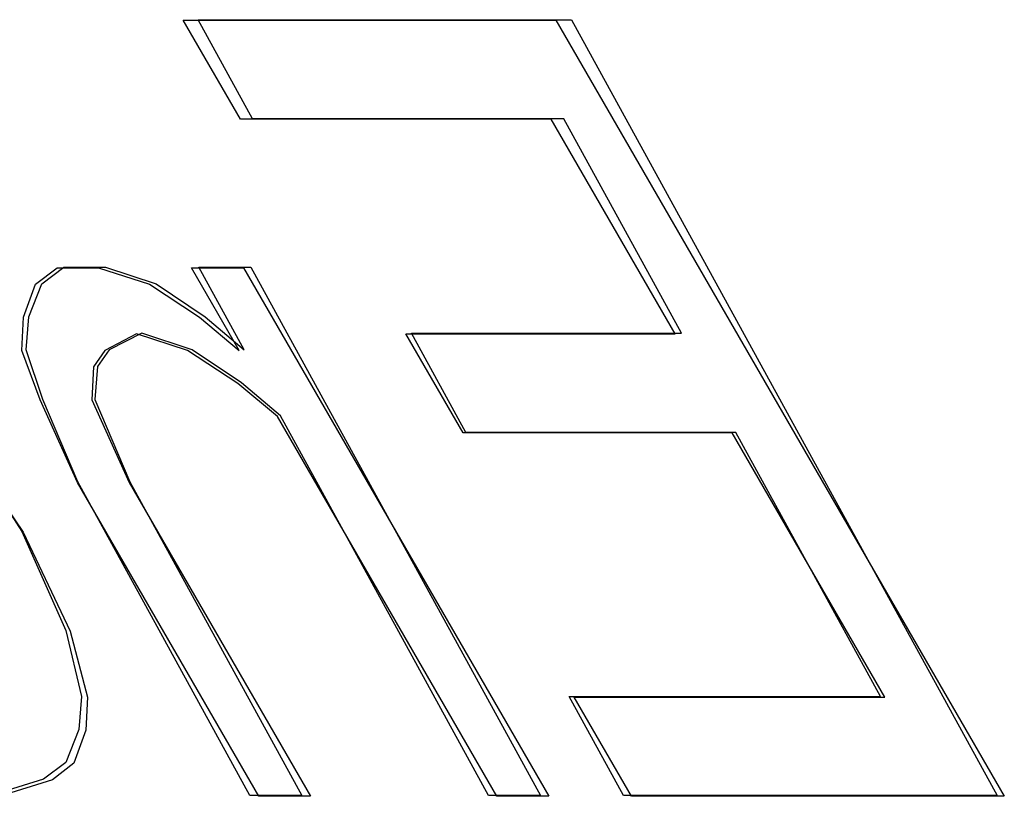
# Model space of a CAD drawing. Units: inches. Extents: x -29.2 to 37.7, y -16.1 to 27.1.
# Drawn here: x -8.2 to -7.9, y 1.6 to 1.8 of the extents above; entities that cross this region are included whole.
import ezdxf

# ---------------------------------------------------------------- set-up
doc = ezdxf.new("R2010")
doc.units = ezdxf.units.IN
doc.header["$MEASUREMENT"] = 0
for name, pattern in [('AI-Linetype-1103', [2.704016, 1.352008, -1.352008]), ('AI-Linetype-1116', [2.704016, 1.352008, -1.352008]), ('AI-Linetype-1120', [2.704016, 1.352008, -1.352008]), ('AI-Linetype-1132', [2.704016, 1.352008, -1.352008]), ('AI-Linetype-1143', [2.704016, 1.352008, -1.352008]), ('AI-Linetype-1166', [2.704016, 1.352008, -1.352008]), ('AI-Linetype-1168', [2.704016, 1.352008, -1.352008]), ('AI-Linetype-1169', [2.704016, 1.352008, -1.352008]), ('AI-Linetype-1245', [2.704016, 1.352008, -1.352008]), ('AI-Linetype-1247', [2.704016, 1.352008, -1.352008]), ('AI-Linetype-1248', [2.704016, 1.352008, -1.352008]), ('AI-Linetype-1302', [2.704016, 1.352008, -1.352008]), ('AI-Linetype-1303', [2.704016, 1.352008, -1.352008]), ('AI-Linetype-1310', [2.704016, 1.352008, -1.352008]), ('AI-Linetype-1311', [2.704016, 1.352008, -1.352008]), ('AI-Linetype-1363', [2.704016, 1.352008, -1.352008]), ('AI-Linetype-1371', [2.704016, 1.352008, -1.352008]), ('AI-Linetype-1443', [2.704016, 1.352008, -1.352008]), ('AI-Linetype-1445', [2.704016, 1.352008, -1.352008]), ('AI-Linetype-1449', [2.704016, 1.352008, -1.352008]), ('AI-Linetype-1451', [2.704016, 1.352008, -1.352008]), ('AI-Linetype-1509', [2.704016, 1.352008, -1.352008]), ('AI-Linetype-1518', [2.704016, 1.352008, -1.352008]), ('AI-Linetype-1547', [2.704016, 1.352008, -1.352008]), ('AI-Linetype-1559', [2.704016, 1.352008, -1.352008]), ('AI-Linetype-262', [2.704016, 1.352008, -1.352008]), ('AI-Linetype-263', [2.704016, 1.352008, -1.352008]), ('AI-Linetype-264', [2.704016, 1.352008, -1.352008]), ('AI-Linetype-281', [2.704016, 1.352008, -1.352008]), ('AI-Linetype-282', [2.704016, 1.352008, -1.352008]), ('AI-Linetype-283', [2.704016, 1.352008, -1.352008]), ('AI-Linetype-310', [2.704016, 1.352008, -1.352008]), ('AI-Linetype-312', [2.704016, 1.352008, -1.352008]), ('AI-Linetype-392', [2.704016, 1.352008, -1.352008]), ('AI-Linetype-393', [2.704016, 1.352008, -1.352008]), ('AI-Linetype-419', [2.704016, 1.352008, -1.352008]), ('AI-Linetype-420', [2.704016, 1.352008, -1.352008]), ('AI-Linetype-480', [2.704016, 1.352008, -1.352008]), ('AI-Linetype-481', [2.704016, 1.352008, -1.352008]), ('AI-Linetype-491', [2.704016, 1.352008, -1.352008]), ('AI-Linetype-492', [2.704016, 1.352008, -1.352008]), ('AI-Linetype-508', [2.704016, 1.352008, -1.352008]), ('AI-Linetype-509', [2.704016, 1.352008, -1.352008]), ('AI-Linetype-523', [2.704016, 1.352008, -1.352008]), ('AI-Linetype-524', [2.704016, 1.352008, -1.352008]), ('AI-Linetype-718', [2.704016, 1.352008, -1.352008]), ('AI-Linetype-721', [2.704016, 1.352008, -1.352008]), ('AI-Linetype-732', [2.704016, 1.352008, -1.352008]), ('AI-Linetype-736', [2.704016, 1.352008, -1.352008]), ('AI-Linetype-747', [2.704016, 1.352008, -1.352008]), ('AI-Linetype-748', [2.704016, 1.352008, -1.352008]), ('AI-Linetype-762', [2.704016, 1.352008, -1.352008]), ('AI-Linetype-763', [2.704016, 1.352008, -1.352008]), ('AI-Linetype-774', [2.704016, 1.352008, -1.352008]), ('AI-Linetype-776', [2.704016, 1.352008, -1.352008]), ('AI-Linetype-786', [2.704016, 1.352008, -1.352008]), ('AI-Linetype-791', [2.704016, 1.352008, -1.352008]), ('AI-Linetype-869', [2.704016, 1.352008, -1.352008]), ('AI-Linetype-870', [2.704016, 1.352008, -1.352008]), ('AI-Linetype-882', [2.704016, 1.352008, -1.352008]), ('AI-Linetype-883', [2.704016, 1.352008, -1.352008]), ('AI-Linetype-884', [2.704016, 1.352008, -1.352008]), ('AI-Linetype-885', [2.704016, 1.352008, -1.352008]), ('AI-Linetype-886', [2.704016, 1.352008, -1.352008]), ('AI-Linetype-887', [2.704016, 1.352008, -1.352008]), ('AI-Linetype-888', [2.704016, 1.352008, -1.352008]), ('AI-Linetype-889', [2.704016, 1.352008, -1.352008]), ('AI-Linetype-890', [2.704016, 1.352008, -1.352008]), ('AI-Linetype-891', [2.704016, 1.352008, -1.352008]), ('AI-Linetype-892', [2.704016, 1.352008, -1.352008]), ('AI-Linetype-906', [2.704016, 1.352008, -1.352008]), ('AI-Linetype-907', [2.704016, 1.352008, -1.352008]), ('AI-Linetype-908', [2.704016, 1.352008, -1.352008]), ('AI-Linetype-909', [2.704016, 1.352008, -1.352008]), ('AI-Linetype-910', [2.704016, 1.352008, -1.352008]), ('AI-Linetype-911', [2.704016, 1.352008, -1.352008]), ('AI-Linetype-912', [2.704016, 1.352008, -1.352008]), ('AI-Linetype-913', [2.704016, 1.352008, -1.352008]), ('AI-Linetype-914', [2.704016, 1.352008, -1.352008]), ('AI-Linetype-915', [2.704016, 1.352008, -1.352008]), ('AI-Linetype-916', [2.704016, 1.352008, -1.352008]), ('AI-Linetype-918', [2.704016, 1.352008, -1.352008]), ('AI-Linetype-919', [2.704016, 1.352008, -1.352008]), ('AI-Linetype-920', [2.704016, 1.352008, -1.352008]), ('AI-Linetype-922', [2.704016, 1.352008, -1.352008]), ('AI-Linetype-923', [2.704016, 1.352008, -1.352008])]:
    doc.linetypes.add(name, pattern=pattern)
doc.layers.add('DEFAULT_2', color=7, linetype='Continuous')

# ---------------------------------------------------------------- blocks, each defined once
blk = doc.blocks.new('block 946')
at = {"layer": 'DEFAULT_2', "color": 253, "linetype": 'AI-Linetype-262', "lineweight": 25}
blk.add_lwpolyline([(-7.87845, 1.57393), (-7.98918, 1.57393)], dxfattribs=at)
blk = doc.blocks.new('block 947')
at = {"layer": 'DEFAULT_2', "color": 253, "linetype": 'AI-Linetype-263', "lineweight": 25}
blk.add_lwpolyline([(-8.01379, 1.57393), (-8.02917, 1.57393)], dxfattribs=at)
blk = doc.blocks.new('block 948')
at = {"layer": 'DEFAULT_2', "color": 253, "linetype": 'AI-Linetype-264', "lineweight": 25}
blk.add_lwpolyline([(-8.08453, 1.57393), (-8.09991, 1.57393)], dxfattribs=at)
blk = doc.blocks.new('block 965')
at = {"layer": 'DEFAULT_2', "color": 253, "linetype": 'AI-Linetype-281', "lineweight": 25}
blk.add_lwpolyline([(-8.01624, 1.57416), (-8.03165, 1.57416)], dxfattribs=at)
blk = doc.blocks.new('block 966')
at = {"layer": 'DEFAULT_2', "color": 253, "linetype": 'AI-Linetype-282', "lineweight": 25}
blk.add_lwpolyline([(-7.88059, 1.57416), (-7.99157, 1.57416)], dxfattribs=at)
blk = doc.blocks.new('block 967')
at = {"layer": 'DEFAULT_2', "color": 253, "linetype": 'AI-Linetype-283', "lineweight": 25}
blk.add_lwpolyline([(-8.08714, 1.57416), (-8.10256, 1.57416)], dxfattribs=at)
blk = doc.blocks.new('block 994')
at = {"layer": 'DEFAULT_2', "color": 253, "linetype": 'AI-Linetype-310', "lineweight": 25}
blk.add_lwpolyline([(-8.00618, 1.60338), (-7.9139, 1.60338)], dxfattribs=at)
blk = doc.blocks.new('block 996')
at = {"layer": 'DEFAULT_2', "color": 253, "linetype": 'AI-Linetype-312', "lineweight": 25}
blk.add_lwpolyline([(-8.0077, 1.6036), (-7.91522, 1.6036)], dxfattribs=at)
blk = doc.blocks.new('block 1076')
at = {"layer": 'DEFAULT_2', "color": 253, "linetype": 'AI-Linetype-392', "lineweight": 25}
blk.add_lwpolyline([(-8.12107, 1.70646), (-8.1362, 1.71137)], dxfattribs=at)
blk = doc.blocks.new('block 1077')
at = {"layer": 'DEFAULT_2', "color": 253, "linetype": 'AI-Linetype-393', "lineweight": 25}
blk.add_lwpolyline([(-8.14754, 1.73101), (-8.1324, 1.7261)], dxfattribs=at)
blk = doc.blocks.new('block 1103')
at = {"layer": 'DEFAULT_2', "color": 253, "linetype": 'AI-Linetype-419', "lineweight": 25}
blk.add_lwpolyline([(-8.11966, 1.70661), (-8.13468, 1.71152)], dxfattribs=at)
blk = doc.blocks.new('block 1104')
at = {"layer": 'DEFAULT_2', "color": 253, "linetype": 'AI-Linetype-420', "lineweight": 25}
blk.add_lwpolyline([(-8.14544, 1.73115), (-8.13042, 1.72624)], dxfattribs=at)
blk = doc.blocks.new('block 1164')
at = {"layer": 'DEFAULT_2', "color": 253, "linetype": 'AI-Linetype-480', "lineweight": 25}
blk.add_lwpolyline([(-8.10617, 1.69664), (-8.12107, 1.70646)], dxfattribs=at)
blk = doc.blocks.new('block 1165')
at = {"layer": 'DEFAULT_2', "color": 253, "linetype": 'AI-Linetype-481', "lineweight": 25}
blk.add_lwpolyline([(-8.1324, 1.7261), (-8.1175, 1.71628)], dxfattribs=at)
blk = doc.blocks.new('block 1175')
at = {"layer": 'DEFAULT_2', "color": 253, "linetype": 'AI-Linetype-491', "lineweight": 25}
blk.add_lwpolyline([(-8.10503, 1.6968), (-8.11966, 1.70661)], dxfattribs=at)
blk = doc.blocks.new('block 1176')
at = {"layer": 'DEFAULT_2', "color": 253, "linetype": 'AI-Linetype-492', "lineweight": 25}
blk.add_lwpolyline([(-8.13042, 1.72624), (-8.11579, 1.71643)], dxfattribs=at)
blk = doc.blocks.new('block 1192')
at = {"layer": 'DEFAULT_2', "color": 253, "linetype": 'AI-Linetype-508', "lineweight": 25}
blk.add_lwpolyline([(-8.09435, 1.68684), (-8.10617, 1.69664)], dxfattribs=at)
blk = doc.blocks.new('block 1193')
at = {"layer": 'DEFAULT_2', "color": 253, "linetype": 'AI-Linetype-509', "lineweight": 25}
blk.add_lwpolyline([(-8.1175, 1.71628), (-8.10569, 1.70646)], dxfattribs=at)
blk = doc.blocks.new('block 1207')
at = {"layer": 'DEFAULT_2', "color": 253, "linetype": 'AI-Linetype-523', "lineweight": 25}
blk.add_lwpolyline([(-8.09349, 1.68698), (-8.10503, 1.6968)], dxfattribs=at)
blk = doc.blocks.new('block 1208')
at = {"layer": 'DEFAULT_2', "color": 253, "linetype": 'AI-Linetype-524', "lineweight": 25}
blk.add_lwpolyline([(-8.11579, 1.71643), (-8.10425, 1.70661)], dxfattribs=at)
blk = doc.blocks.new('block 1402')
at = {"layer": 'DEFAULT_2', "color": 253, "linetype": 'AI-Linetype-718', "lineweight": 25}
blk.add_lwpolyline([(-7.95924, 1.68193), (-8.03922, 1.68193)], dxfattribs=at)
blk = doc.blocks.new('block 1405')
at = {"layer": 'DEFAULT_2', "color": 253, "linetype": 'AI-Linetype-721', "lineweight": 25}
blk.add_lwpolyline([(-7.95824, 1.68209), (-8.03839, 1.68209)], dxfattribs=at)
blk = doc.blocks.new('block 1416')
at = {"layer": 'DEFAULT_2', "color": 253, "linetype": 'AI-Linetype-732', "lineweight": 25}
blk.add_lwpolyline([(-8.05623, 1.71137), (-7.97625, 1.71137)], dxfattribs=at)
blk = doc.blocks.new('block 1420')
at = {"layer": 'DEFAULT_2', "color": 253, "linetype": 'AI-Linetype-736', "lineweight": 25}
blk.add_lwpolyline([(-8.05452, 1.71152), (-7.97437, 1.71152)], dxfattribs=at)
blk = doc.blocks.new('block 1431')
at = {"layer": 'DEFAULT_2', "color": 253, "linetype": 'AI-Linetype-747', "lineweight": 25}
blk.add_lwpolyline([(-8.15984, 1.73101), (-8.14754, 1.73101)], dxfattribs=at)
blk = doc.blocks.new('block 1432')
at = {"layer": 'DEFAULT_2', "color": 253, "linetype": 'AI-Linetype-748', "lineweight": 25}
blk.add_lwpolyline([(-8.11985, 1.73101), (-8.10447, 1.73101)], dxfattribs=at)
blk = doc.blocks.new('block 1446')
at = {"layer": 'DEFAULT_2', "color": 253, "linetype": 'AI-Linetype-762', "lineweight": 25}
blk.add_lwpolyline([(-8.15777, 1.73115), (-8.14544, 1.73115)], dxfattribs=at)
blk = doc.blocks.new('block 1447')
at = {"layer": 'DEFAULT_2', "color": 253, "linetype": 'AI-Linetype-763', "lineweight": 25}
blk.add_lwpolyline([(-8.11769, 1.73115), (-8.10227, 1.73115)], dxfattribs=at)
blk = doc.blocks.new('block 1458')
at = {"layer": 'DEFAULT_2', "color": 253, "linetype": 'AI-Linetype-774', "lineweight": 25}
blk.add_lwpolyline([(-8.01309, 1.77519), (-8.10537, 1.77519)], dxfattribs=at)
blk = doc.blocks.new('block 1460')
at = {"layer": 'DEFAULT_2', "color": 253, "linetype": 'AI-Linetype-776', "lineweight": 25}
blk.add_lwpolyline([(-8.00932, 1.7753), (-8.10181, 1.7753)], dxfattribs=at)
blk = doc.blocks.new('block 1470')
at = {"layer": 'DEFAULT_2', "color": 253, "linetype": 'AI-Linetype-786', "lineweight": 25}
blk.add_lwpolyline([(-8.12238, 1.80463), (-8.01164, 1.80463)], dxfattribs=at)
blk = doc.blocks.new('block 1475')
at = {"layer": 'DEFAULT_2', "color": 253, "linetype": 'AI-Linetype-791', "lineweight": 25}
blk.add_lwpolyline([(-8.11794, 1.80473), (-8.00696, 1.80473)], dxfattribs=at)
blk = doc.blocks.new('block 1553')
at = {"layer": 'DEFAULT_2', "color": 253, "linetype": 'AI-Linetype-869', "lineweight": 25}
blk.add_lwpolyline([(-8.18994, 1.68193), (-8.16987, 1.65247)], dxfattribs=at)
blk = doc.blocks.new('block 1554')
at = {"layer": 'DEFAULT_2', "color": 253, "linetype": 'AI-Linetype-870', "lineweight": 25}
blk.add_lwpolyline([(-8.18945, 1.68209), (-8.17024, 1.65266)], dxfattribs=at)
blk = doc.blocks.new('block 1566')
at = {"layer": 'DEFAULT_2', "color": 253, "linetype": 'AI-Linetype-882', "lineweight": 25}
blk.add_lwpolyline([(-8.09991, 1.57393), (-8.15376, 1.6672)], dxfattribs=at)
blk = doc.blocks.new('block 1567')
at = {"layer": 'DEFAULT_2', "color": 253, "linetype": 'AI-Linetype-883', "lineweight": 25}
blk.add_lwpolyline([(-8.13838, 1.6672), (-8.08453, 1.57393)], dxfattribs=at)
blk = doc.blocks.new('block 1568')
at = {"layer": 'DEFAULT_2', "color": 253, "linetype": 'AI-Linetype-884', "lineweight": 25}
blk.add_lwpolyline([(-8.02917, 1.57393), (-8.09435, 1.68684)], dxfattribs=at)
blk = doc.blocks.new('block 1569')
at = {"layer": 'DEFAULT_2', "color": 253, "linetype": 'AI-Linetype-885', "lineweight": 25}
blk.add_lwpolyline([(-8.10569, 1.70646), (-8.11985, 1.73101)], dxfattribs=at)
blk = doc.blocks.new('block 1570')
at = {"layer": 'DEFAULT_2', "color": 253, "linetype": 'AI-Linetype-886', "lineweight": 25}
blk.add_lwpolyline([(-8.10447, 1.73101), (-8.01379, 1.57393)], dxfattribs=at)
blk = doc.blocks.new('block 1571')
at = {"layer": 'DEFAULT_2', "color": 253, "linetype": 'AI-Linetype-887', "lineweight": 25}
blk.add_lwpolyline([(-7.98918, 1.57393), (-8.00618, 1.60338)], dxfattribs=at)
blk = doc.blocks.new('block 1572')
at = {"layer": 'DEFAULT_2', "color": 253, "linetype": 'AI-Linetype-888', "lineweight": 25}
blk.add_lwpolyline([(-8.10537, 1.77519), (-8.12238, 1.80463)], dxfattribs=at)
blk = doc.blocks.new('block 1573')
at = {"layer": 'DEFAULT_2', "color": 253, "linetype": 'AI-Linetype-889', "lineweight": 25}
blk.add_lwpolyline([(-8.03922, 1.68193), (-8.05623, 1.71137)], dxfattribs=at)
blk = doc.blocks.new('block 1574')
at = {"layer": 'DEFAULT_2', "color": 253, "linetype": 'AI-Linetype-890', "lineweight": 25}
blk.add_lwpolyline([(-7.9139, 1.60338), (-7.95924, 1.68193)], dxfattribs=at)
blk = doc.blocks.new('block 1575')
at = {"layer": 'DEFAULT_2', "color": 253, "linetype": 'AI-Linetype-891', "lineweight": 25}
blk.add_lwpolyline([(-7.97625, 1.71137), (-8.01309, 1.77519)], dxfattribs=at)
blk = doc.blocks.new('block 1576')
at = {"layer": 'DEFAULT_2', "color": 253, "linetype": 'AI-Linetype-892', "lineweight": 25}
blk.add_lwpolyline([(-8.01164, 1.80463), (-7.87845, 1.57393)], dxfattribs=at)
blk = doc.blocks.new('block 1590')
at = {"layer": 'DEFAULT_2', "color": 253, "linetype": 'AI-Linetype-906', "lineweight": 25}
blk.add_lwpolyline([(-8.10256, 1.57416), (-8.15365, 1.66737)], dxfattribs=at)
blk = doc.blocks.new('block 1591')
at = {"layer": 'DEFAULT_2', "color": 253, "linetype": 'AI-Linetype-907', "lineweight": 25}
blk.add_lwpolyline([(-8.13823, 1.66737), (-8.08714, 1.57416)], dxfattribs=at)
blk = doc.blocks.new('block 1592')
at = {"layer": 'DEFAULT_2', "color": 253, "linetype": 'AI-Linetype-908', "lineweight": 25}
blk.add_lwpolyline([(-8.03165, 1.57416), (-8.09349, 1.68698)], dxfattribs=at)
blk = doc.blocks.new('block 1593')
at = {"layer": 'DEFAULT_2', "color": 253, "linetype": 'AI-Linetype-909', "lineweight": 25}
blk.add_lwpolyline([(-8.10425, 1.70661), (-8.11769, 1.73115)], dxfattribs=at)
blk = doc.blocks.new('block 1594')
at = {"layer": 'DEFAULT_2', "color": 253, "linetype": 'AI-Linetype-910', "lineweight": 25}
blk.add_lwpolyline([(-8.10227, 1.73115), (-8.01624, 1.57416)], dxfattribs=at)
blk = doc.blocks.new('block 1595')
at = {"layer": 'DEFAULT_2', "color": 253, "linetype": 'AI-Linetype-911', "lineweight": 25}
blk.add_lwpolyline([(-7.99157, 1.57416), (-8.0077, 1.6036)], dxfattribs=at)
blk = doc.blocks.new('block 1596')
at = {"layer": 'DEFAULT_2', "color": 253, "linetype": 'AI-Linetype-912', "lineweight": 25}
blk.add_lwpolyline([(-8.10181, 1.7753), (-8.11794, 1.80473)], dxfattribs=at)
blk = doc.blocks.new('block 1597')
at = {"layer": 'DEFAULT_2', "color": 253, "linetype": 'AI-Linetype-913', "lineweight": 25}
blk.add_lwpolyline([(-8.03839, 1.68209), (-8.05452, 1.71152)], dxfattribs=at)
blk = doc.blocks.new('block 1598')
at = {"layer": 'DEFAULT_2', "color": 253, "linetype": 'AI-Linetype-914', "lineweight": 25}
blk.add_lwpolyline([(-7.91522, 1.6036), (-7.95824, 1.68209)], dxfattribs=at)
blk = doc.blocks.new('block 1599')
at = {"layer": 'DEFAULT_2', "color": 253, "linetype": 'AI-Linetype-915', "lineweight": 25}
blk.add_lwpolyline([(-7.97437, 1.71152), (-8.00932, 1.7753)], dxfattribs=at)
blk = doc.blocks.new('block 1600')
at = {"layer": 'DEFAULT_2', "color": 253, "linetype": 'AI-Linetype-916', "lineweight": 25}
blk.add_lwpolyline([(-8.00696, 1.80473), (-7.88059, 1.57416)], dxfattribs=at)
blk = doc.blocks.new('block 1602')
at = {"layer": 'DEFAULT_2', "color": 253, "linetype": 'AI-Linetype-918', "lineweight": 25}
blk.add_lwpolyline([(-8.16987, 1.65247), (-8.15594, 1.62302)], dxfattribs=at)
blk = doc.blocks.new('block 1603')
at = {"layer": 'DEFAULT_2', "color": 253, "linetype": 'AI-Linetype-919', "lineweight": 25}
blk.add_lwpolyline([(-8.15376, 1.6672), (-8.16486, 1.69175)], dxfattribs=at)
blk = doc.blocks.new('block 1604')
at = {"layer": 'DEFAULT_2', "color": 253, "linetype": 'AI-Linetype-920', "lineweight": 25}
blk.add_lwpolyline([(-8.14948, 1.69175), (-8.13838, 1.6672)], dxfattribs=at)
blk = doc.blocks.new('block 1606')
at = {"layer": 'DEFAULT_2', "color": 253, "linetype": 'AI-Linetype-922', "lineweight": 25}
blk.add_lwpolyline([(-8.17024, 1.65266), (-8.15719, 1.62322)], dxfattribs=at)
blk = doc.blocks.new('block 1607')
at = {"layer": 'DEFAULT_2', "color": 253, "linetype": 'AI-Linetype-923', "lineweight": 25}
blk.add_lwpolyline([(-8.15365, 1.66737), (-8.16401, 1.69189)], dxfattribs=at)
blk = doc.blocks.new('block 1787')
at = {"layer": 'DEFAULT_2', "color": 253, "linetype": 'AI-Linetype-1103', "lineweight": 25}
blk.add_lwpolyline([(-8.14859, 1.69189), (-8.13823, 1.66737)], dxfattribs=at)
blk = doc.blocks.new('block 1800')
at = {"layer": 'DEFAULT_2', "color": 253, "linetype": 'AI-Linetype-1116', "lineweight": 25}
blk.add_lwpolyline([(-8.16486, 1.69175), (-8.17028, 1.70646)], dxfattribs=at)
blk = doc.blocks.new('block 1804')
at = {"layer": 'DEFAULT_2', "color": 253, "linetype": 'AI-Linetype-1120', "lineweight": 25}
blk.add_lwpolyline([(-8.16401, 1.69189), (-8.16899, 1.70661)], dxfattribs=at)
blk = doc.blocks.new('block 1816')
at = {"layer": 'DEFAULT_2', "color": 253, "linetype": 'AI-Linetype-1132', "lineweight": 25}
blk.add_lwpolyline([(-8.15594, 1.62302), (-8.15076, 1.60338)], dxfattribs=at)
blk = doc.blocks.new('block 1827')
at = {"layer": 'DEFAULT_2', "color": 253, "linetype": 'AI-Linetype-1143', "lineweight": 25}
blk.add_lwpolyline([(-8.15719, 1.62322), (-8.1526, 1.6036)], dxfattribs=at)
blk = doc.blocks.new('block 1850')
at = {"layer": 'DEFAULT_2', "color": 253, "linetype": 'AI-Linetype-1166', "lineweight": 25}
blk.add_lwpolyline([(-8.17028, 1.70646), (-8.16979, 1.71628)], dxfattribs=at)
blk = doc.blocks.new('block 1852')
at = {"layer": 'DEFAULT_2', "color": 253, "linetype": 'AI-Linetype-1168', "lineweight": 25}
blk.add_lwpolyline([(-8.14899, 1.70155), (-8.14948, 1.69175)], dxfattribs=at)
blk = doc.blocks.new('block 1853')
at = {"layer": 'DEFAULT_2', "color": 253, "linetype": 'AI-Linetype-1169', "lineweight": 25}
blk.add_lwpolyline([(-8.15076, 1.60338), (-8.15124, 1.59357)], dxfattribs=at)
blk = doc.blocks.new('block 1929')
at = {"layer": 'DEFAULT_2', "color": 253, "linetype": 'AI-Linetype-1245', "lineweight": 25}
blk.add_lwpolyline([(-8.16899, 1.70661), (-8.1682, 1.71643)], dxfattribs=at)
blk = doc.blocks.new('block 1931')
at = {"layer": 'DEFAULT_2', "color": 253, "linetype": 'AI-Linetype-1247', "lineweight": 25}
blk.add_lwpolyline([(-8.1478, 1.70171), (-8.14859, 1.69189)], dxfattribs=at)
blk = doc.blocks.new('block 1932')
at = {"layer": 'DEFAULT_2', "color": 253, "linetype": 'AI-Linetype-1248', "lineweight": 25}
blk.add_lwpolyline([(-8.1526, 1.6036), (-8.15339, 1.59378)], dxfattribs=at)
blk = doc.blocks.new('block 1986')
at = {"layer": 'DEFAULT_2', "color": 253, "linetype": 'AI-Linetype-1302', "lineweight": 25}
blk.add_lwpolyline([(-8.16979, 1.71628), (-8.16623, 1.7261)], dxfattribs=at)
blk = doc.blocks.new('block 1987')
at = {"layer": 'DEFAULT_2', "color": 253, "linetype": 'AI-Linetype-1303', "lineweight": 25}
blk.add_lwpolyline([(-8.15124, 1.59357), (-8.1548, 1.58375)], dxfattribs=at)
blk = doc.blocks.new('block 1994')
at = {"layer": 'DEFAULT_2', "color": 253, "linetype": 'AI-Linetype-1310', "lineweight": 25}
blk.add_lwpolyline([(-8.1682, 1.71643), (-8.16433, 1.72624)], dxfattribs=at)
blk = doc.blocks.new('block 1995')
at = {"layer": 'DEFAULT_2', "color": 253, "linetype": 'AI-Linetype-1311', "lineweight": 25}
blk.add_lwpolyline([(-8.15339, 1.59378), (-8.15726, 1.58397)], dxfattribs=at)
blk = doc.blocks.new('block 2047')
at = {"layer": 'DEFAULT_2', "color": 253, "linetype": 'AI-Linetype-1363', "lineweight": 25}
blk.add_lwpolyline([(-8.14567, 1.70646), (-8.14899, 1.70155)], dxfattribs=at)
blk = doc.blocks.new('block 2055')
at = {"layer": 'DEFAULT_2', "color": 253, "linetype": 'AI-Linetype-1371', "lineweight": 25}
blk.add_lwpolyline([(-8.14433, 1.70661), (-8.1478, 1.70171)], dxfattribs=at)
blk = doc.blocks.new('block 2127')
at = {"layer": 'DEFAULT_2', "color": 253, "linetype": 'AI-Linetype-1443', "lineweight": 25}
blk.add_lwpolyline([(-8.16623, 1.7261), (-8.15984, 1.73101)], dxfattribs=at)
blk = doc.blocks.new('block 2129')
at = {"layer": 'DEFAULT_2', "color": 253, "linetype": 'AI-Linetype-1445', "lineweight": 25}
blk.add_lwpolyline([(-8.1548, 1.58375), (-8.16119, 1.57884)], dxfattribs=at)
blk = doc.blocks.new('block 2133')
at = {"layer": 'DEFAULT_2', "color": 253, "linetype": 'AI-Linetype-1449', "lineweight": 25}
blk.add_lwpolyline([(-8.16433, 1.72624), (-8.15777, 1.73115)], dxfattribs=at)
blk = doc.blocks.new('block 2135')
at = {"layer": 'DEFAULT_2', "color": 253, "linetype": 'AI-Linetype-1451', "lineweight": 25}
blk.add_lwpolyline([(-8.15726, 1.58397), (-8.16383, 1.57906)], dxfattribs=at)
blk = doc.blocks.new('block 2193')
at = {"layer": 'DEFAULT_2', "color": 253, "linetype": 'AI-Linetype-1509', "lineweight": 25}
blk.add_lwpolyline([(-8.1362, 1.71137), (-8.14567, 1.70646)], dxfattribs=at)
blk = doc.blocks.new('block 2202')
at = {"layer": 'DEFAULT_2', "color": 253, "linetype": 'AI-Linetype-1518', "lineweight": 25}
blk.add_lwpolyline([(-8.13468, 1.71152), (-8.14433, 1.70661)], dxfattribs=at)
blk = doc.blocks.new('block 2231')
at = {"layer": 'DEFAULT_2', "color": 253, "linetype": 'AI-Linetype-1547', "lineweight": 25}
blk.add_lwpolyline([(-8.16119, 1.57884), (-8.17681, 1.57393)], dxfattribs=at)
blk = doc.blocks.new('block 2243')
at = {"layer": 'DEFAULT_2', "color": 253, "linetype": 'AI-Linetype-1559', "lineweight": 25}
blk.add_lwpolyline([(-8.16383, 1.57906), (-8.17963, 1.57416)], dxfattribs=at)

msp = doc.modelspace()

# ---------------------------------------------------------------- block references
at = {"layer": 'DEFAULT_2'}
for name in ['block 1470', 'block 1572', 'block 1475', 'block 1596', 'block 1576', 'block 1600', 'block 1458', 'block 1460', 'block 1575', 'block 1599', 'block 2127', 'block 2133', 'block 1431', 'block 1446', 'block 1077', 'block 1104', 'block 1432', 'block 1569', 'block 1447', 'block 1593', 'block 1570', 'block 1594', 'block 1986', 'block 1994', 'block 1165', 'block 1176', 'block 1850', 'block 1929', 'block 1193', 'block 1208', 'block 2193', 'block 2202', 'block 1076', 'block 1103', 'block 1416', 'block 1573', 'block 1420', 'block 1597', 'block 1800', 'block 1804', 'block 2047', 'block 2055', 'block 1164', 'block 1175', 'block 1852', 'block 1931', 'block 1192', 'block 1207', 'block 1603', 'block 1607', 'block 1604', 'block 1787', 'block 1568', 'block 1592', 'block 1553', 'block 1554', 'block 1402', 'block 1405', 'block 1574', 'block 1598', 'block 1566', 'block 1590', 'block 1567', 'block 1591', 'block 1606', 'block 1602', 'block 1827', 'block 1816', 'block 1932', 'block 1853', 'block 996', 'block 1595', 'block 994', 'block 1571', 'block 1995', 'block 1987', 'block 2135', 'block 2129', 'block 2243', 'block 2231', 'block 967', 'block 948', 'block 965', 'block 947', 'block 966', 'block 946']:
    msp.add_blockref(name, (0, 0), dxfattribs=at)

doc.saveas('drawing.dxf')
